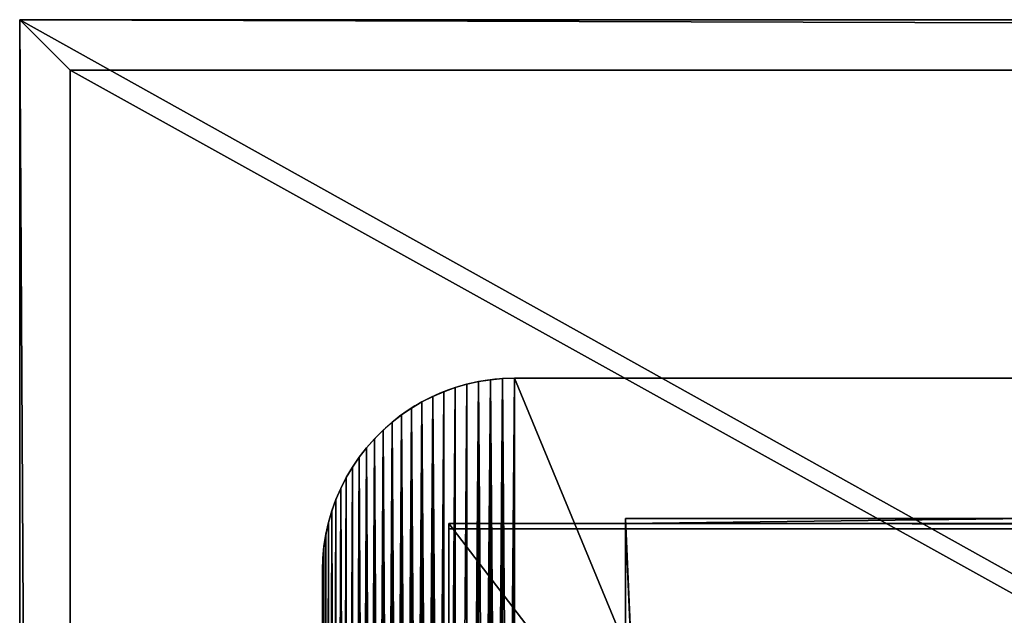
# Model space of a CAD drawing. Units: millimetres. Extents: x 0 to 3189, y -315 to 1782.
# Drawn here: x 0 to 195, y 1664 to 1782 of the extents above; entities that cross this region are included whole.
import ezdxf

# ---------------------------------------------------------------- set-up
doc = ezdxf.new("R2010")
doc.units = ezdxf.units.MM
doc.header["$LTSCALE"] = 25.4
doc.layers.get('0').update_dxf_attribs({"true_color": 0xffffff})

# ---------------------------------------------------------------- blocks, each defined once
blk = doc.blocks.new('Group#65')
at = {"color": 9, "true_color": 0xc8c8cb}
for p, q in [((-860, 1570, 190), (-850, 1560, 200)), ((-860, -211.52, 190), (-860, 1570, 190)), ((-860, -211.52, 190), (-860, 1570, 190)), ((-860, 1570, 50), (-860, 1570, 190)), ((-860, 1570, 50), (-860, -211.52, 50)), ((-860, 1570, 190), (2328.8, 1570, 190)), ((-860, 1570, 190), (-850, 1560, 200)), ((-860, 1570, 50), (-860, 1570, 190)), ((-860, 1570, 190), (2328.8, 1570, 190)), ((2328.8, 1570, 50), (-860, 1570, 50)), ((-860, 1570, 190), (2328.8, 1570, 190)), ((-860, -211.52, 190), (-860, 1570, 190)), ((-860, 1570, 50), (-860, -211.52, 50)), ((2328.8, 1570, 50), (-860, 1570, 50)), ((-850, -201.52, 200), (-850, 1560, 200)), ((-850, 1560, 200), (2318.8, 1560, 200)), ((-850, 1560, 200), (2318.8, 1560, 200)), ((-850, -201.52, 200), (-850, 1560, 200))]:
    blk.add_line(p, q, dxfattribs=at)
mesh = blk.add_polyface(dxfattribs=at)
corners = [(-850, -201.52, 200), (-860, 1570, 190), (-860, -211.52, 190), (-850, 1560, 200)]
mesh.append_faces([[corners[k] for k in face] for face in [(0, 1, 2), (1, 0, 3)]], dxfattribs={"vtx0": -1, "color": 9})
mesh = blk.add_polyface(dxfattribs=at)
corners = [(-860, 1570, 190), (-860, -211.52, 50), (-860, -211.52, 190), (-860, 1570, 50)]
mesh.append_faces([[corners[k] for k in face] for face in [(0, 1, 2), (1, 0, 3)]], dxfattribs={"vtx0": -1, "color": 9})
mesh = blk.add_polyface(dxfattribs=at)
corners = [(-860, 1570, 190), (2318.8, 1560, 200), (2328.8, 1570, 190), (-850, 1560, 200)]
mesh.append_faces([[corners[k] for k in face] for face in [(0, 1, 2), (1, 0, 3)]], dxfattribs={"vtx0": -1, "color": 9})
mesh = blk.add_polyface(dxfattribs=at)
corners = [(-860, 1570, 50), (2328.8, 1570, 190), (2328.8, 1570, 50), (-860, 1570, 190)]
mesh.append_faces([[corners[k] for k in face] for face in [(0, 1, 2), (1, 0, 3)]], dxfattribs={"vtx0": -1, "color": 9})
at = {"color": 0}
mesh = blk.add_polyface(dxfattribs=at)
corners = [(2328.8, -211.52, 190), (-860, 1570, 190), (-860, -211.52, 190), (2328.8, 1570, 190)]
mesh.append_faces([[corners[k] for k in face] for face in [(0, 1, 2), (1, 0, 3)]], dxfattribs={"vtx0": -1, "color": 0})
at = {"color": 9, "true_color": 0xc8c8cb}
mesh = blk.add_polyface(dxfattribs=at)
corners = [(-860, 1570, 50), (2328.8, -211.52, 50), (-860, -211.52, 50), (2328.8, 1570, 50)]
mesh.append_faces([[corners[k] for k in face] for face in [(0, 1, 2), (1, 0, 3)]], dxfattribs={"vtx0": -1, "color": 9})
mesh = blk.add_polyface(dxfattribs=at)
corners = [(2318.8, -201.52, 200), (-850, 1560, 200), (-850, -201.52, 200), (2318.8, 1560, 200)]
mesh.append_faces([[corners[k] for k in face] for face in [(0, 1, 2), (1, 0, 3)]], dxfattribs={"vtx0": -1, "color": 9})
blk = doc.blocks.new('Group#744')
at = {"color": 8, "true_color": 0x808080}
blk.add_blockref('Group#65', (0, 0), dxfattribs=at)
blk = doc.blocks.new('Group#129')
at = {"color": 253, "true_color": 0xa1a1a0}
for p, q in [((-30.68, 1490.75, -169.58), (49.32, 1490.75, -169.58)), ((-30.68, -334.01, 67.42), (-30.68, 1490.75, -169.58)), ((-30.68, 1489.72, -177.51), (-30.68, 1490.75, -169.58)), ((-30.68, 1490.75, -169.58), (49.32, 1490.75, -169.58)), ((-30.68, -334.01, 67.42), (-30.68, 1490.75, -169.58)), ((-30.68, 1489.72, -177.51), (-30.68, 1490.75, -169.58)), ((-30.68, -335.04, 59.48), (-30.68, 1489.72, -177.51)), ((-30.68, 1489.72, -177.51), (49.32, 1489.72, -177.51)), ((-30.68, 1489.72, -177.51), (49.32, 1489.72, -177.51)), ((-30.68, -335.04, 59.48), (-30.68, 1489.72, -177.51))]:
    blk.add_line(p, q, dxfattribs=at)
mesh = blk.add_polyface(dxfattribs=at)
corners = [(49.32, -334.01, 67.42), (-30.68, 1490.75, -169.58), (-30.68, -334.01, 67.42), (49.32, 1490.75, -169.58)]
mesh.append_faces([[corners[k] for k in face] for face in [(0, 1, 2), (1, 0, 3)]], dxfattribs={"vtx0": -1, "color": 253})
mesh = blk.add_polyface(dxfattribs=at)
corners = [(-30.68, 1489.72, -177.51), (49.32, 1490.75, -169.58), (49.32, 1489.72, -177.51), (-30.68, 1490.75, -169.58)]
mesh.append_faces([[corners[k] for k in face] for face in [(0, 1, 2), (1, 0, 3)]], dxfattribs={"vtx0": -1, "color": 253})
mesh = blk.add_polyface(dxfattribs=at)
corners = [(-30.68, -334.01, 67.42), (-30.68, 1489.72, -177.51), (-30.68, -335.04, 59.48), (-30.68, 1490.75, -169.58)]
mesh.append_faces([[corners[k] for k in face] for face in [(0, 1, 2), (1, 0, 3)]], dxfattribs={"vtx0": -1, "color": 253})
mesh = blk.add_polyface(dxfattribs=at)
corners = [(-30.68, 1489.72, -177.51), (49.32, -335.04, 59.48), (-30.68, -335.04, 59.48), (49.32, 1489.72, -177.51)]
mesh.append_faces([[corners[k] for k in face] for face in [(0, 1, 2), (1, 0, 3)]], dxfattribs={"vtx0": -1, "color": 253})
blk = doc.blocks.new('Group#12')
at = {"color": 253, "true_color": 0xa1a1a0}
for p, q in [((28.55, 298.81), (28.55, 298.81, 20)), ((28.55, 298.81), (28.55, 298.81, 20)), ((30.88, 299.33), (30.88, 299.33, 20)), ((30.88, 299.33), (30.88, 299.33, 20)), ((33.24, 299.7), (33.24, 299.7, 20)), ((33.24, 299.7), (33.24, 299.7, 20)), ((35.61, 299.93), (35.61, 299.93, 20)), ((35.61, 299.93), (35.61, 299.93, 20)), ((162, 300), (38, 300)), ((38, 300), (38, 300, 20)), ((162, 300, 20), (38, 300, 20)), ((38, 300), (38, 300, 20)), ((162, 300, 20), (38, 300, 20)), ((162, 300), (38, 300)), ((21.82, 296.38), (21.82, 296.38, 20)), ((21.82, 296.38), (21.82, 296.38, 20)), ((24.01, 297.33), (24.01, 297.33, 20)), ((24.01, 297.33), (24.01, 297.33, 20)), ((26.26, 298.14), (26.26, 298.14, 20)), ((26.26, 298.14), (26.26, 298.14, 20)), ((19.69, 295.3), (19.69, 295.3, 20)), ((19.69, 295.3), (19.69, 295.3, 20)), ((15.66, 292.74), (15.66, 292.74, 20)), ((15.66, 292.74), (15.66, 292.74, 20)), ((17.64, 294.08), (17.64, 294.08, 20)), ((17.64, 294.08), (17.64, 294.08, 20)), ((13.78, 291.28), (13.78, 291.28, 20)), ((13.78, 291.28), (13.78, 291.28, 20)), ((11.99, 289.7), (11.99, 289.7, 20)), ((11.99, 289.7), (11.99, 289.7, 20)), ((10.3, 288.01), (10.3, 288.01, 20)), ((10.3, 288.01), (10.3, 288.01, 20)), ((8.72, 286.22), (8.72, 286.22, 20)), ((8.72, 286.22), (8.72, 286.22, 20)), ((7.26, 284.34), (7.26, 284.34, 20)), ((7.26, 284.34), (7.26, 284.34, 20)), ((5.92, 282.36), (5.92, 282.36, 20)), ((5.92, 282.36), (5.92, 282.36, 20)), ((4.7, 280.31), (4.7, 280.31, 20)), ((4.7, 280.31), (4.7, 280.31, 20)), ((3.62, 278.18), (3.62, 278.18, 20)), ((3.62, 278.18), (3.62, 278.18, 20)), ((2.67, 275.99), (2.67, 275.99, 20)), ((2.67, 275.99), (2.67, 275.99, 20)), ((1.86, 273.74), (1.86, 273.74, 20)), ((1.86, 273.74), (1.86, 273.74, 20)), ((1.19, 271.45), (1.19, 271.45, 20)), ((1.19, 271.45), (1.19, 271.45, 20)), ((0.67, 269.12), (0.67, 269.12, 20)), ((0.67, 269.12), (0.67, 269.12, 20)), ((0.3, 266.76), (0.3, 266.76, 20)), ((0.3, 266.76), (0.3, 266.76, 20)), ((0.07, 264.39), (0.07, 264.39, 20)), ((0.07, 264.39), (0.07, 264.39, 20)), ((0, 262, 20), (0, 38, 20)), ((0, 262), (0, 262, 20)), ((0, 262), (0, 38)), ((0, 262, 20), (0, 38, 20)), ((0, 262), (0, 262, 20)), ((0, 262), (0, 38))]:
    blk.add_line(p, q, dxfattribs=at)
for centre in [(38, 262), (38, 262, 20), (38, 262), (38, 262, 20), (38, 262), (38, 262, 20), (38, 262), (38, 262, 20), (38, 262), (38, 262, 20), (38, 262), (38, 262, 20), (38, 262), (38, 262, 20), (38, 262), (38, 262, 20), (38, 262), (38, 262, 20), (38, 262), (38, 262, 20), (38, 262), (38, 262, 20), (38, 262), (38, 262, 20), (38, 262), (38, 262, 20), (38, 262), (38, 262, 20), (38, 262), (38, 262, 20), (38, 262), (38, 262, 20), (38, 262), (38, 262, 20), (38, 262), (38, 262, 20), (38, 262), (38, 262, 20), (38, 262), (38, 262, 20), (38, 262, 20), (38, 262), (38, 262, 20), (38, 262), (38, 262, 20), (38, 262), (38, 262, 20), (38, 262), (38, 262, 20), (38, 262), (38, 262, 20), (38, 262)]:
    blk.add_arc(centre, 38, 90, 180, dxfattribs=at)
mesh = blk.add_polyface(dxfattribs=at)
corners = [(0.07, 35.61, 20), (0, 262, 20), (0, 38, 20), (0.07, 264.39, 20), (0.3, 33.24, 20), (0.3, 266.76, 20), (0.67, 30.88, 20), (0.67, 269.12, 20), (1.19, 271.45, 20), (1.19, 28.55, 20), (1.86, 273.74, 20), (1.86, 26.26, 20), (2.67, 24.01, 20), (2.67, 275.99, 20), (3.62, 278.18, 20), (3.62, 21.82, 20), (4.7, 19.69, 20), (4.7, 280.31, 20), (5.92, 282.36, 20), (5.92, 17.64, 20), (7.26, 284.34, 20), (7.26, 15.66, 20), (8.72, 13.78, 20), (8.72, 286.22, 20), (10.3, 11.99, 20), (10.3, 288.01, 20), (11.99, 10.3, 20), (11.99, 289.7, 20), (13.78, 8.72, 20), (13.78, 291.28, 20), (15.66, 7.26, 20), (15.66, 292.74, 20), (17.64, 5.92, 20), (17.64, 294.08, 20), (19.69, 4.7, 20), (19.69, 295.3, 20), (21.82, 3.62, 20), (21.82, 296.38, 20), (24.01, 2.67, 20), (24.01, 297.33, 20), (26.26, 298.14, 20), (26.26, 1.86, 20), (28.55, 298.81, 20), (28.55, 1.19, 20), (30.88, 299.33, 20), (30.88, 0.67, 20), (33.24, 0.3, 20), (33.24, 299.7, 20), (35.61, 0.07, 20), (35.61, 299.93, 20), (38, 0, 20), (38, 300, 20), (162, 0, 20), (162, 300, 20), (164.39, 0.07, 20), (164.39, 299.93, 20), (166.76, 0.3, 20), (166.76, 299.7, 20), (169.12, 0.67, 20), (169.12, 299.33, 20), (171.45, 1.19, 20), (171.45, 298.81, 20), (173.74, 298.14, 20), (173.74, 1.86, 20), (175.99, 297.33, 20), (175.99, 2.67, 20), (178.18, 296.38, 20), (178.18, 3.62, 20), (180.31, 4.7, 20), (180.31, 295.3, 20), (182.36, 5.92, 20), (182.36, 294.08, 20), (184.34, 7.26, 20), (184.34, 292.74, 20), (186.22, 8.72, 20), (186.22, 291.28, 20), (188.01, 10.3, 20), (188.01, 289.7, 20), (189.7, 11.99, 20), (189.7, 288.01, 20), (191.28, 13.78, 20), (191.28, 286.22, 20), (192.74, 15.66, 20), (192.74, 284.34, 20), (194.08, 17.64, 20), (194.08, 282.36, 20), (195.3, 280.31, 20), (195.3, 19.69, 20), (196.38, 278.18, 20), (196.38, 21.82, 20), (197.33, 24.01, 20), (197.33, 275.99, 20), (198.14, 273.74, 20), (198.14, 26.26, 20), (198.81, 28.55, 20), (198.81, 271.45, 20), (199.33, 269.12, 20), (199.33, 30.88, 20), (199.7, 266.76, 20), (199.7, 33.24, 20), (199.93, 35.61, 20), (199.93, 264.39, 20), (200, 38, 20), (200, 262, 20)]
mesh.append_faces([[corners[k] for k in face] for face in [(0, 1, 2), (101, 102, 103)]], dxfattribs={"vtx0": -1, "color": 253})
mesh.append_faces([[corners[k] for k in face] for face in [(1, 0, 3), (3, 4, 5), (5, 6, 7), (7, 6, 8), (8, 9, 10), (10, 12, 13), (13, 12, 14), (14, 16, 17), (17, 16, 18), (18, 19, 20), (20, 22, 23), (23, 24, 25), (25, 26, 27), (27, 28, 29), (29, 30, 31), (31, 32, 33), (33, 34, 35), (35, 36, 37), (37, 38, 39), (39, 38, 40), (40, 41, 42), (42, 43, 44), (44, 46, 47), (47, 48, 49), (49, 50, 51), (51, 52, 53), (53, 54, 55), (55, 56, 57), (57, 58, 59), (59, 60, 61), (61, 60, 62), (62, 63, 64), (64, 65, 66), (66, 68, 69), (69, 70, 71), (71, 72, 73), (73, 74, 75), (75, 76, 77), (77, 78, 79), (79, 80, 81), (81, 82, 83), (83, 84, 85), (85, 84, 86), (86, 87, 88), (88, 90, 91), (91, 90, 92), (92, 94, 95), (95, 94, 96), (96, 97, 98), (98, 100, 101)]], dxfattribs={"vtx0": -1, "vtx1": -1, "color": 253})
mesh.append_faces([[corners[k] for k in face] for face in [(3, 0, 4), (5, 4, 6), (8, 6, 9), (10, 9, 11), (10, 11, 12), (14, 12, 15), (14, 15, 16), (18, 16, 19), (20, 19, 21), (20, 21, 22), (23, 22, 24), (25, 24, 26), (27, 26, 28), (29, 28, 30), (31, 30, 32), (33, 32, 34), (35, 34, 36), (37, 36, 38), (40, 38, 41), (42, 41, 43), (44, 43, 45), (44, 45, 46), (47, 46, 48), (49, 48, 50), (51, 50, 52), (53, 52, 54), (55, 54, 56), (57, 56, 58), (59, 58, 60), (62, 60, 63), (64, 63, 65), (66, 65, 67), (66, 67, 68), (69, 68, 70), (71, 70, 72), (73, 72, 74), (75, 74, 76), (77, 76, 78), (79, 78, 80), (81, 80, 82), (83, 82, 84), (86, 84, 87), (88, 87, 89), (88, 89, 90), (92, 90, 93), (92, 93, 94), (96, 94, 97), (98, 97, 99), (98, 99, 100), (101, 100, 102)]], dxfattribs={"vtx0": -1, "vtx2": -1, "color": 253})
mesh = blk.add_polyface(dxfattribs=at)
corners = [(0, 38), (0.07, 264.39), (0.07, 35.61), (28.7, 37.5), (30.88, 299.33), (28.72, 38.08), (28.78, 38.65), (28.87, 39.22), (29, 39.78), (29.17, 40.33), (29.37, 40.87), (29.61, 41.39), (29.88, 41.9), (30.18, 42.39), (30.52, 42.86), (30.88, 43.3), (33.24, 299.7), (31.28, 43.72), (31.7, 44.12), (32.14, 44.48), (32.61, 44.82), (33.1, 45.12), (33.61, 45.39), (35.61, 299.93), (34.13, 45.63), (34.67, 45.83), (40.87, 45.63), (162, 300), (41.39, 45.39), (41.9, 45.12), (42.39, 44.82), (42.86, 44.48), (43.3, 44.12), (43.72, 43.72), (44.12, 43.3), (44.48, 42.86), (44.82, 42.39), (45.12, 41.9), (45.39, 41.39), (45.63, 40.87), (45.83, 40.33), (46, 39.78), (46.13, 39.22), (46.22, 38.65), (46.28, 38.08)]
mesh.append_faces([[corners[k] for k in face] for face in [(0, 1, 2), (3, 4, 5), (5, 4, 6), (6, 4, 7), (7, 4, 8), (8, 4, 9), (9, 4, 10), (10, 4, 11), (11, 4, 12), (12, 4, 13), (13, 4, 14), (14, 4, 15), (15, 16, 17), (17, 16, 18), (18, 16, 19), (19, 16, 20), (20, 16, 21), (21, 16, 22), (22, 23, 24), (24, 23, 25), (26, 27, 28), (28, 27, 29), (29, 27, 30), (30, 27, 31), (31, 27, 32), (32, 27, 33), (33, 27, 34), (34, 27, 35), (35, 27, 36), (36, 27, 37), (37, 27, 38), (38, 27, 39), (39, 27, 40), (40, 27, 41), (41, 27, 42), (42, 27, 43), (43, 27, 44)]], dxfattribs={"vtx0": -1, "vtx1": -1, "color": 253})
mesh = blk.add_polyface(dxfattribs=at)
corners = [(0.07, 264.39), (0, 38), (0, 262), (0.07, 35.61), (0.3, 266.76), (0.3, 33.24), (0.67, 269.12), (0.67, 30.88), (1.19, 271.45), (1.19, 28.55), (1.86, 273.74), (1.86, 26.26), (2.67, 275.99), (2.67, 24.01), (3.62, 278.18), (3.62, 21.82), (4.7, 280.31), (4.7, 19.69), (5.92, 282.36), (5.92, 17.64), (7.26, 284.34), (7.26, 15.66), (8.72, 286.22), (8.72, 13.78), (10.3, 288.01), (10.3, 11.99), (11.99, 289.7), (11.99, 10.3), (13.78, 291.28), (13.78, 8.72), (15.66, 292.74), (15.66, 7.26), (17.64, 294.08), (17.64, 5.92), (19.69, 295.3), (19.69, 4.7), (21.82, 296.38), (21.82, 3.62), (24.01, 297.33), (24.01, 2.67), (26.26, 298.14), (26.26, 1.86), (28.55, 298.81), (28.7, 37.5), (30.88, 299.33), (30.88, 43.3), (33.24, 299.7), (33.61, 45.39), (35.61, 299.93), (34.67, 45.83), (35.22, 46), (35.78, 46.13), (38, 300), (36.35, 46.22), (36.92, 46.28), (37.5, 46.3), (38.08, 46.28), (162, 300), (38.65, 46.22), (39.22, 46.13), (39.78, 46), (40.33, 45.83), (40.87, 45.63)]
mesh.append_faces([[corners[k] for k in face] for face in [(0, 1, 2)]], dxfattribs={"vtx0": -1, "color": 253})
mesh.append_faces([[corners[k] for k in face] for face in [(49, 48, 50), (50, 48, 51), (51, 52, 53), (53, 52, 54), (54, 52, 55), (55, 52, 56), (56, 57, 58), (58, 57, 59), (59, 57, 60), (60, 57, 61), (61, 57, 62)]], dxfattribs={"vtx0": -1, "vtx1": -1, "color": 253})
mesh.append_faces([[corners[k] for k in face] for face in [(3, 0, 4), (5, 4, 6), (7, 6, 8), (9, 8, 10), (11, 10, 12), (13, 12, 14), (15, 14, 16), (17, 16, 18), (19, 18, 20), (21, 20, 22), (23, 22, 24), (25, 24, 26), (27, 26, 28), (29, 28, 30), (31, 30, 32), (33, 32, 34), (35, 34, 36), (37, 36, 38), (39, 38, 40), (41, 40, 42), (43, 42, 44), (45, 44, 46), (47, 46, 48), (51, 48, 52), (56, 52, 57)]], dxfattribs={"vtx0": -1, "vtx2": -1, "color": 253})
mesh = blk.add_polyface(dxfattribs=at)
corners = [(0.07, 35.61), (0.3, 266.76), (0.3, 33.24), (0.67, 269.12), (0.67, 30.88), (1.19, 271.45), (1.19, 28.55), (1.86, 273.74), (1.86, 26.26), (2.67, 275.99), (2.67, 24.01), (3.62, 278.18), (3.62, 21.82), (4.7, 280.31), (4.7, 19.69), (5.92, 282.36), (5.92, 17.64), (7.26, 284.34), (7.26, 15.66), (8.72, 286.22), (8.72, 13.78), (10.3, 288.01), (10.3, 11.99), (11.99, 289.7), (11.99, 10.3), (13.78, 291.28), (13.78, 8.72), (15.66, 292.74), (15.66, 7.26), (17.64, 294.08), (17.64, 5.92), (19.69, 295.3), (19.69, 4.7), (21.82, 296.38), (21.82, 3.62), (24.01, 297.33), (24.01, 2.67), (26.26, 298.14), (26.26, 1.86), (28.55, 298.81), (28.55, 1.19), (28.7, 37.5), (28.72, 36.92), (30.88, 0.67), (28.78, 36.35), (28.87, 35.78), (29, 35.22), (29.17, 34.67), (29.37, 34.13), (29.61, 33.61), (29.88, 33.1), (162, 0), (45.12, 33.1), (45.39, 33.61), (45.63, 34.13), (45.83, 34.67), (46, 35.22), (46.13, 35.78), (46.22, 36.35), (46.28, 36.92), (46.3, 37.5)]
mesh.append_faces([[corners[k] for k in face] for face in [(0, 1, 2), (2, 3, 4), (4, 5, 6), (6, 7, 8), (8, 9, 10), (10, 11, 12), (12, 13, 14), (14, 15, 16), (16, 17, 18), (18, 19, 20), (20, 21, 22), (22, 23, 24), (24, 25, 26), (26, 27, 28), (28, 29, 30), (30, 31, 32), (32, 33, 34), (34, 35, 36), (36, 37, 38), (38, 39, 40), (42, 40, 41)]], dxfattribs={"vtx0": -1, "vtx1": -1, "color": 253})
mesh.append_faces([[corners[k] for k in face] for face in [(40, 39, 41)]], dxfattribs={"vtx0": -1, "vtx1": -1, "vtx2": -1, "color": 253})
mesh.append_faces([[corners[k] for k in face] for face in [(43, 42, 44), (43, 44, 45), (43, 45, 46), (43, 46, 47), (43, 47, 48), (43, 48, 49), (43, 49, 50), (51, 52, 53), (51, 53, 54), (51, 54, 55), (51, 55, 56), (51, 56, 57), (51, 57, 58), (51, 58, 59), (51, 59, 60)]], dxfattribs={"vtx0": -1, "vtx2": -1, "color": 253})
mesh = blk.add_polyface(dxfattribs=at)
corners = [(26.26, 298.14, 20), (28.55, 298.81), (26.26, 298.14), (28.55, 298.81, 20)]
mesh.append_faces([[corners[k] for k in face] for face in [(0, 1, 2), (1, 0, 3)]], dxfattribs={"vtx0": -1, "color": 253})
mesh = blk.add_polyface(dxfattribs=at)
corners = [(28.55, 298.81, 20), (30.88, 299.33), (28.55, 298.81), (30.88, 299.33, 20)]
mesh.append_faces([[corners[k] for k in face] for face in [(0, 1, 2), (1, 0, 3)]], dxfattribs={"vtx0": -1, "color": 253})
mesh = blk.add_polyface(dxfattribs=at)
corners = [(30.88, 299.33, 20), (33.24, 299.7), (30.88, 299.33), (33.24, 299.7, 20)]
mesh.append_faces([[corners[k] for k in face] for face in [(0, 1, 2), (1, 0, 3)]], dxfattribs={"vtx0": -1, "color": 253})
mesh = blk.add_polyface(dxfattribs=at)
corners = [(33.24, 299.7, 20), (35.61, 299.93), (33.24, 299.7), (35.61, 299.93, 20)]
mesh.append_faces([[corners[k] for k in face] for face in [(0, 1, 2), (1, 0, 3)]], dxfattribs={"vtx0": -1, "color": 253})
mesh = blk.add_polyface(dxfattribs=at)
corners = [(35.61, 299.93, 20), (38, 300), (35.61, 299.93), (38, 300, 20)]
mesh.append_faces([[corners[k] for k in face] for face in [(0, 1, 2), (1, 0, 3)]], dxfattribs={"vtx0": -1, "color": 253})
mesh = blk.add_polyface(dxfattribs=at)
corners = [(38, 300, 20), (162, 300), (38, 300), (162, 300, 20)]
mesh.append_faces([[corners[k] for k in face] for face in [(0, 1, 2), (1, 0, 3)]], dxfattribs={"vtx0": -1, "color": 253})
mesh = blk.add_polyface(dxfattribs=at)
corners = [(46.28, 38.08), (162, 300), (46.3, 37.5), (153.7, 37.5), (153.72, 38.08), (153.78, 38.65), (153.87, 39.22), (154, 39.78), (154.17, 40.33), (154.37, 40.87), (154.61, 41.39), (154.88, 41.9), (155.18, 42.39), (155.52, 42.86), (155.88, 43.3), (156.28, 43.72), (156.7, 44.12), (157.14, 44.48), (157.61, 44.82), (158.1, 45.12), (158.61, 45.39), (159.13, 45.63), (159.67, 45.83), (160.22, 46), (160.78, 46.13), (161.35, 46.22), (161.92, 46.28), (162.5, 46.3), (164.39, 299.93), (163.08, 46.28), (163.65, 46.22), (164.22, 46.13), (164.78, 46), (166.76, 299.7), (165.33, 45.83), (165.87, 45.63), (166.39, 45.39), (166.9, 45.12), (169.12, 299.33)]
mesh.append_faces([[corners[k] for k in face] for face in [(0, 1, 2), (3, 1, 4), (4, 1, 5), (5, 1, 6), (6, 1, 7), (7, 1, 8), (8, 1, 9), (9, 1, 10), (10, 1, 11), (11, 1, 12), (12, 1, 13), (13, 1, 14), (14, 1, 15), (15, 1, 16), (16, 1, 17), (17, 1, 18), (18, 1, 19), (19, 1, 20), (20, 1, 21), (21, 1, 22), (22, 1, 23), (23, 1, 24), (24, 1, 25), (25, 1, 26), (26, 1, 27), (27, 28, 29), (29, 28, 30), (30, 28, 31), (31, 28, 32), (32, 33, 34), (34, 33, 35), (35, 33, 36), (36, 33, 37)]], dxfattribs={"vtx0": -1, "vtx1": -1, "color": 253})
mesh.append_faces([[corners[k] for k in face] for face in [(2, 1, 3)]], dxfattribs={"vtx0": -1, "vtx1": -1, "vtx2": -1, "color": 253})
mesh.append_faces([[corners[k] for k in face] for face in [(27, 1, 28), (32, 28, 33), (37, 33, 38)]], dxfattribs={"vtx0": -1, "vtx2": -1, "color": 253})
mesh = blk.add_polyface(dxfattribs=at)
corners = [(162, 0), (46.3, 37.5), (153.87, 35.78), (153.78, 36.35), (153.72, 36.92), (153.7, 37.5), (154, 35.22), (154.17, 34.67), (154.37, 34.13), (154.61, 33.61), (171.45, 1.19), (170.12, 33.1), (170.39, 33.61), (170.63, 34.13), (170.83, 34.67), (171, 35.22), (171.13, 35.78), (171.22, 36.35), (171.28, 36.92), (171.3, 37.5), (171.45, 298.81), (173.74, 298.14), (173.74, 1.86), (175.99, 297.33), (175.99, 2.67), (178.18, 296.38), (178.18, 3.62), (180.31, 295.3), (180.31, 4.7), (182.36, 294.08), (182.36, 5.92), (184.34, 292.74), (184.34, 7.26), (186.22, 291.28), (186.22, 8.72), (188.01, 289.7), (188.01, 10.3), (189.7, 288.01), (189.7, 11.99), (191.28, 286.22), (191.28, 13.78), (192.74, 284.34), (192.74, 15.66), (194.08, 282.36), (194.08, 17.64), (195.3, 280.31), (195.3, 19.69), (196.38, 278.18), (196.38, 21.82), (197.33, 275.99), (197.33, 24.01), (198.14, 273.74), (198.14, 26.26), (198.81, 271.45), (198.81, 28.55), (199.33, 269.12), (199.33, 30.88), (199.7, 266.76), (199.7, 33.24), (199.93, 264.39), (199.93, 35.61), (200, 262), (200, 38)]
mesh.append_faces([[corners[k] for k in face] for face in [(60, 61, 62)]], dxfattribs={"vtx0": -1, "color": 253})
mesh.append_faces([[corners[k] for k in face] for face in [(2, 1, 3), (3, 1, 4), (4, 1, 5), (10, 21, 22), (22, 23, 24), (24, 25, 26), (26, 27, 28), (28, 29, 30), (30, 31, 32), (32, 33, 34), (34, 35, 36), (36, 37, 38), (38, 39, 40), (40, 41, 42), (42, 43, 44), (44, 45, 46), (46, 47, 48), (48, 49, 50), (50, 51, 52), (52, 53, 54), (54, 55, 56), (56, 57, 58), (58, 59, 60)]], dxfattribs={"vtx0": -1, "vtx1": -1, "color": 253})
mesh.append_faces([[corners[k] for k in face] for face in [(0, 1, 2), (10, 19, 20)]], dxfattribs={"vtx0": -1, "vtx1": -1, "vtx2": -1, "color": 253})
mesh.append_faces([[corners[k] for k in face] for face in [(0, 2, 6), (0, 6, 7), (0, 7, 8), (0, 8, 9), (10, 11, 12), (10, 12, 13), (10, 13, 14), (10, 14, 15), (10, 15, 16), (10, 16, 17), (10, 17, 18), (10, 18, 19)]], dxfattribs={"vtx0": -1, "vtx2": -1, "color": 253})
mesh = blk.add_polyface(dxfattribs=at)
corners = [(19.69, 295.3, 20), (21.82, 296.38), (19.69, 295.3), (21.82, 296.38, 20)]
mesh.append_faces([[corners[k] for k in face] for face in [(0, 1, 2), (1, 0, 3)]], dxfattribs={"vtx0": -1, "color": 253})
mesh = blk.add_polyface(dxfattribs=at)
corners = [(21.82, 296.38, 20), (24.01, 297.33), (21.82, 296.38), (24.01, 297.33, 20)]
mesh.append_faces([[corners[k] for k in face] for face in [(0, 1, 2), (1, 0, 3)]], dxfattribs={"vtx0": -1, "color": 253})
mesh = blk.add_polyface(dxfattribs=at)
corners = [(24.01, 297.33, 20), (26.26, 298.14), (24.01, 297.33), (26.26, 298.14, 20)]
mesh.append_faces([[corners[k] for k in face] for face in [(0, 1, 2), (1, 0, 3)]], dxfattribs={"vtx0": -1, "color": 253})
mesh = blk.add_polyface(dxfattribs=at)
corners = [(17.64, 294.08, 20), (19.69, 295.3), (17.64, 294.08), (19.69, 295.3, 20)]
mesh.append_faces([[corners[k] for k in face] for face in [(0, 1, 2), (1, 0, 3)]], dxfattribs={"vtx0": -1, "color": 253})
mesh = blk.add_polyface(dxfattribs=at)
corners = [(13.78, 291.28, 20), (15.66, 292.74), (13.78, 291.28), (15.66, 292.74, 20)]
mesh.append_faces([[corners[k] for k in face] for face in [(0, 1, 2), (1, 0, 3)]], dxfattribs={"vtx0": -1, "color": 253})
mesh = blk.add_polyface(dxfattribs=at)
corners = [(15.66, 292.74, 20), (17.64, 294.08), (15.66, 292.74), (17.64, 294.08, 20)]
mesh.append_faces([[corners[k] for k in face] for face in [(0, 1, 2), (1, 0, 3)]], dxfattribs={"vtx0": -1, "color": 253})
mesh = blk.add_polyface(dxfattribs=at)
corners = [(11.99, 289.7, 20), (13.78, 291.28), (11.99, 289.7), (13.78, 291.28, 20)]
mesh.append_faces([[corners[k] for k in face] for face in [(0, 1, 2), (1, 0, 3)]], dxfattribs={"vtx0": -1, "color": 253})
mesh = blk.add_polyface(dxfattribs=at)
corners = [(11.99, 289.7, 20), (10.3, 288.01), (10.3, 288.01, 20), (11.99, 289.7)]
mesh.append_faces([[corners[k] for k in face] for face in [(0, 1, 2), (1, 0, 3)]], dxfattribs={"vtx0": -1, "color": 253})
mesh = blk.add_polyface(dxfattribs=at)
corners = [(10.3, 288.01, 20), (8.72, 286.22), (8.72, 286.22, 20), (10.3, 288.01)]
mesh.append_faces([[corners[k] for k in face] for face in [(0, 1, 2), (1, 0, 3)]], dxfattribs={"vtx0": -1, "color": 253})
mesh = blk.add_polyface(dxfattribs=at)
corners = [(8.72, 286.22, 20), (7.26, 284.34), (7.26, 284.34, 20), (8.72, 286.22)]
mesh.append_faces([[corners[k] for k in face] for face in [(0, 1, 2), (1, 0, 3)]], dxfattribs={"vtx0": -1, "color": 253})
mesh = blk.add_polyface(dxfattribs=at)
corners = [(7.26, 284.34, 20), (5.92, 282.36), (5.92, 282.36, 20), (7.26, 284.34)]
mesh.append_faces([[corners[k] for k in face] for face in [(0, 1, 2), (1, 0, 3)]], dxfattribs={"vtx0": -1, "color": 253})
mesh = blk.add_polyface(dxfattribs=at)
corners = [(5.92, 282.36, 20), (4.7, 280.31), (4.7, 280.31, 20), (5.92, 282.36)]
mesh.append_faces([[corners[k] for k in face] for face in [(0, 1, 2), (1, 0, 3)]], dxfattribs={"vtx0": -1, "color": 253})
mesh = blk.add_polyface(dxfattribs=at)
corners = [(4.7, 280.31, 20), (3.62, 278.18), (3.62, 278.18, 20), (4.7, 280.31)]
mesh.append_faces([[corners[k] for k in face] for face in [(0, 1, 2), (1, 0, 3)]], dxfattribs={"vtx0": -1, "color": 253})
mesh = blk.add_polyface(dxfattribs=at)
corners = [(3.62, 278.18, 20), (2.67, 275.99), (2.67, 275.99, 20), (3.62, 278.18)]
mesh.append_faces([[corners[k] for k in face] for face in [(0, 1, 2), (1, 0, 3)]], dxfattribs={"vtx0": -1, "color": 253})
mesh = blk.add_polyface(dxfattribs=at)
corners = [(2.67, 275.99, 20), (1.86, 273.74), (1.86, 273.74, 20), (2.67, 275.99)]
mesh.append_faces([[corners[k] for k in face] for face in [(0, 1, 2), (1, 0, 3)]], dxfattribs={"vtx0": -1, "color": 253})
mesh = blk.add_polyface(dxfattribs=at)
corners = [(1.86, 273.74, 20), (1.19, 271.45), (1.19, 271.45, 20), (1.86, 273.74)]
mesh.append_faces([[corners[k] for k in face] for face in [(0, 1, 2), (1, 0, 3)]], dxfattribs={"vtx0": -1, "color": 253})
mesh = blk.add_polyface(dxfattribs=at)
corners = [(1.19, 271.45, 20), (0.67, 269.12), (0.67, 269.12, 20), (1.19, 271.45)]
mesh.append_faces([[corners[k] for k in face] for face in [(0, 1, 2), (1, 0, 3)]], dxfattribs={"vtx0": -1, "color": 253})
mesh = blk.add_polyface(dxfattribs=at)
corners = [(0.67, 269.12, 20), (0.3, 266.76), (0.3, 266.76, 20), (0.67, 269.12)]
mesh.append_faces([[corners[k] for k in face] for face in [(0, 1, 2), (1, 0, 3)]], dxfattribs={"vtx0": -1, "color": 253})
mesh = blk.add_polyface(dxfattribs=at)
corners = [(0.3, 266.76, 20), (0.07, 264.39), (0.07, 264.39, 20), (0.3, 266.76)]
mesh.append_faces([[corners[k] for k in face] for face in [(0, 1, 2), (1, 0, 3)]], dxfattribs={"vtx0": -1, "color": 253})
mesh = blk.add_polyface(dxfattribs=at)
corners = [(0.07, 264.39, 20), (0, 262), (0, 262, 20), (0.07, 264.39)]
mesh.append_faces([[corners[k] for k in face] for face in [(0, 1, 2), (1, 0, 3)]], dxfattribs={"vtx0": -1, "color": 253})
mesh = blk.add_polyface(dxfattribs=at)
corners = [(0, 262, 20), (0, 38), (0, 38, 20), (0, 262)]
mesh.append_faces([[corners[k] for k in face] for face in [(0, 1, 2), (1, 0, 3)]], dxfattribs={"vtx0": -1, "color": 253})
blk = doc.blocks.new('Group#11')
at = {"color": 253, "true_color": 0xa1a1a0}
blk.add_blockref('Group#12', (0, 1227.78), dxfattribs=at)
blk = doc.blocks.new('Group#10')
at = {"color": 253, "true_color": 0xa1a1a0, "rotation": 180}
blk.add_blockref('Group#11', (200, 1527.78, 79), dxfattribs=at)
blk = doc.blocks.new('Group#2')
at = {"color": 7, "true_color": 0xffffff}
for p, q in [((1469.99, 8, 2012), (3, 8, 2012)), ((1469.99, 8, 2012), (3, 8, 2012)), ((1469.99, 0, 2012), (1469.99, 8, 2012)), ((1469.99, 8, 76.92), (1469.99, 8, 2012)), ((1469.99, 8, 76.92), (1469.99, 8, 2012)), ((1469.99, 0, 2012), (1469.99, 8, 2012)), ((1469.99, 0, 76.92), (1469.99, 0, 2012)), ((1469.99, 0, 76.92), (1469.99, 0, 2012)), ((3, 0, 2012), (1469.99, 0, 2012)), ((3, 0, 2012), (1469.99, 0, 2012))]:
    blk.add_line(p, q, dxfattribs=at)
mesh = blk.add_polyface(dxfattribs=at)
corners = [(1469.99, 0, 2012), (3, 8, 2012), (3, 0, 2012), (1469.99, 8, 2012)]
mesh.append_faces([[corners[k] for k in face] for face in [(0, 1, 2), (1, 0, 3)]], dxfattribs={"vtx0": -1, "color": 7})
mesh = blk.add_polyface(dxfattribs=at)
corners = [(3, 8, 2012), (1469.99, 8, 76.92), (3, 8, 76.92), (1469.99, 8, 2012)]
mesh.append_faces([[corners[k] for k in face] for face in [(0, 1, 2), (1, 0, 3)]], dxfattribs={"vtx0": -1, "color": 7})
mesh = blk.add_polyface(dxfattribs=at)
corners = [(1469.99, 0, 76.92), (1469.99, 8, 2012), (1469.99, 0, 2012), (1469.99, 8, 76.92)]
mesh.append_faces([[corners[k] for k in face] for face in [(0, 1, 2), (1, 0, 3)]], dxfattribs={"vtx0": -1, "color": 7})
mesh = blk.add_polyface(dxfattribs=at)
corners = [(1469.99, 0, 2012), (3, 0, 76.92), (1469.99, 0, 76.92), (3, 0, 2012)]
mesh.append_faces([[corners[k] for k in face] for face in [(0, 1, 2), (1, 0, 3)]], dxfattribs={"vtx0": -1, "color": 7})

msp = doc.modelspace()

# ---------------------------------------------------------------- block references
at = {"color": 252, "true_color": 0x8f9191}
msp.add_blockref('Group#744', (860, 211.52, -50), dxfattribs=at)
at = {"color": 0, "rotation": 179.9999999999999}
msp.add_blockref('Group#10', (259.93, 1710.52, 71), dxfattribs=at)
at = {"color": 253, "true_color": 0xa1a1a0}
msp.add_blockref('Group#129', (150.61, 192.01, 2640.05), dxfattribs=at)
at = {"color": 140, "true_color": 0x07c9f0, "extrusion": (-1.44329e-15, -0.991671, 0.128796), "zscale": -1, "rotation": 180}
msp.add_blockref('Group#2', (1554.93, 2658.63, 661.44), dxfattribs=at)

doc.saveas('drawing.dxf')
